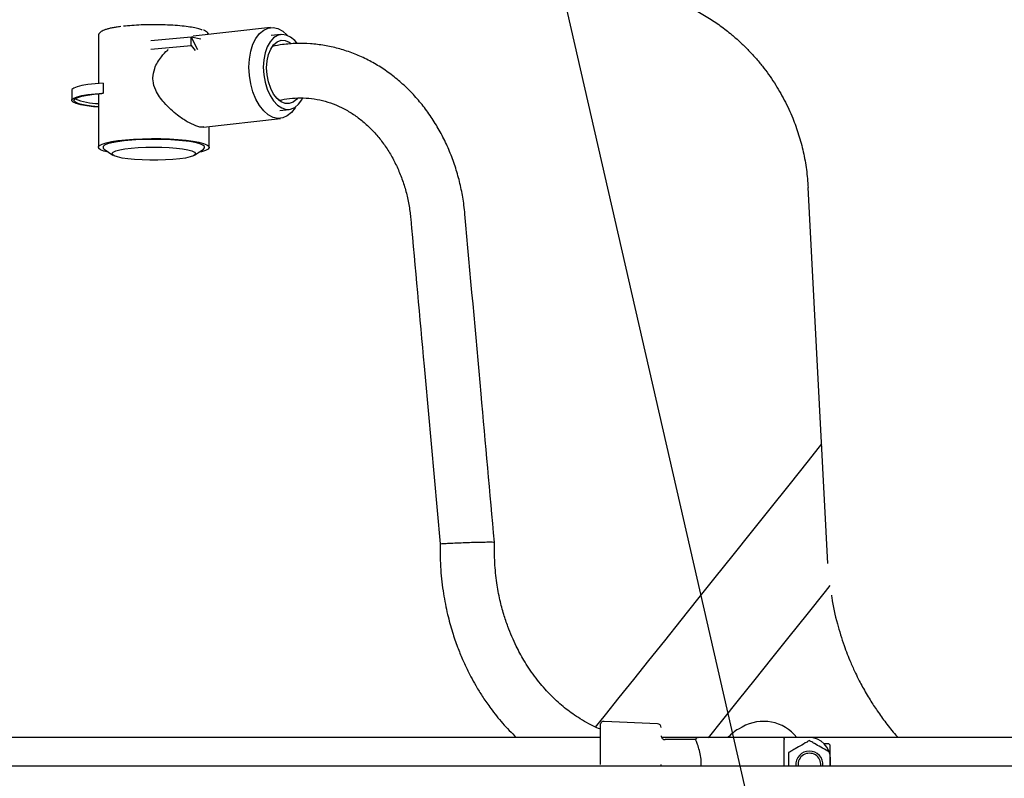
# Model space of a CAD drawing. Units: inches. Extents: x 0.2 to 16.7, y -10.9 to 10.7.
# Drawn here: x 3.2 to 3.6, y -7.9 to -7.7 of the extents above; entities that cross this region are included whole.
import ezdxf

# ---------------------------------------------------------------- set-up
doc = ezdxf.new("R2010")
doc.units = ezdxf.units.IN
doc.header["$MEASUREMENT"] = 0
doc.layers.add('FORMAT', color=7, linetype='Continuous')
doc.styles.add('SLDTEXTSTYLE0', font='TXT', dxfattribs={"width": 0.75})
doc.dimstyles.new('SLDDIMSTYLE3', dxfattribs={"dimtxt": 0.125, "dimasz": 0.13, "dimexe": 0, "dimexo": 0.0625, "dimgap": 0.03125, "dimtad": 0, "dimtih": 1, "dimtoh": 1, "dimlfac": 28, "dimrnd": 1e-09, "dimzin": 4, "dimdsep": 46, "dimtxsty": 'SLDTEXTSTYLE0', "dimsah": 1, "dimcen": 0.09, "dimadec": 0, "dimazin": 1, "dimtfac": 1, "dimtmove": 0, "dimatfit": 0, "dimfxl": 1, "dimfrac": 2, "dimtolj": 1, "dimtzin": 12, "dimarcsym": 0})

msp = doc.modelspace()

# ---------------------------------------------------------------- linework, layer by layer
at = {"color": 7, "linetype": 'Continuous', "lineweight": 25}
for p, q in [((3.322964573799998, -7.684485078618692), (3.297557004399998, -7.687318645918691)), ((3.266426651699998, -7.687317137318691), (3.266426651699998, -7.702805796518692)), ((3.296870612399998, -7.687566300218692), (3.283643946099998, -7.688784373718692)), ((3.296866924799998, -7.687566635418691), (3.297572927999999, -7.687425753218691)), ((3.296870612399998, -7.687566300218692), (3.299044773899999, -7.691707448518691)), ((3.296870612399998, -7.690388218018692), (3.296870612399998, -7.687566300218692)), ((3.300105790199998, -7.688276158618691), (3.296870612399998, -7.687566300218692)), ((3.326425364299999, -7.686740450618692), (3.323255557099998, -7.687093955118692)), ((3.283643946099998, -7.691606291618691), (3.296870612399998, -7.690388218018692)), ((3.296870612399998, -7.690388218018692), (3.298277590399998, -7.691962645618692)), ((3.267995883099998, -7.702695085418692), (3.267995883099998, -7.706002087218692)), ((3.257672512799997, -7.705054882918691), (3.257672512799997, -7.708361884718692)), ((3.266426651699998, -7.70623934921869), (3.266426651699998, -7.723782239918692)), ((3.300927784499999, -7.717128678618692), (3.326289594399999, -7.71430022371869)), ((3.325998778699999, -7.711691431018692), (3.329168585899998, -7.711337926518691)), ((3.302855213699997, -7.723782239918692), (3.302855213699997, -7.716913709718692)), ((3.268332793499999, -7.724355071418691), (3.271225026699998, -7.726369996718691)), ((3.298056838599999, -7.726369996718691), (3.300949071899998, -7.724355071418691)), ((3.502800134399999, -7.797788379218692), (3.499616750199998, -7.737046620018691)), ((3.506085764999998, -7.860481872118691), (3.502800134399999, -7.797788379218692)), ((3.450139279899998, -7.913131161118691), (3.432550043099999, -7.912363139518692)), ((3.477911675199998, -7.914219247618692), (3.476741372599998, -7.914886866518692)), ((3.286420523499999, -7.917647604118691), (3.143563309099997, -7.917647604118691)), ((3.431245479099998, -7.917647604118691), (3.286420523499999, -7.917647604118691)), ((3.463155418999998, -7.917647604118691), (3.451455409399998, -7.917647604118691)), ((3.499857699799998, -7.917647604118691), (3.491456394999998, -7.917647604118691)), ((3.586862546199997, -7.917647604118691), (3.499857699799998, -7.917647604118691)), ((3.462674106499998, -7.918361904518691), (3.452584813499998, -7.918361904518691)), ((3.491719553799998, -7.926915489518691), (3.491719553799998, -7.918361904518691)), ((3.506163371699998, -7.919729157218693), (3.504897862499998, -7.919729157218693)), ((3.506877671999998, -7.922611249718691), (3.506877671999998, -7.920443457618691)), ((0.4104954073999982, -7.926915489518691), (5.553352613899998, -7.926915489518691)), ((3.451334808899999, -7.926915489518691), (3.451334808899999, -7.926576148618692)), ((3.507000535399998, -7.926915489518691), (3.507000535399998, -7.924790439718691))]:
    msp.add_line(p, q, dxfattribs=at)
at = {"color": 7, "linetype": 'Continuous', "lineweight": 25, "flags": 128}
for points in [[(3.315919626599998, -7.697482025618691), (3.316067967699999, -7.694792190018691), (3.316507627399998, -7.692259076418691), (3.317223855299998, -7.689968923818692), (3.318192179399999, -7.687999674218692), (3.319379746599997, -7.686418374418692), (3.320745826099998, -7.685278913218691), (3.322244155399998, -7.684620010418691), (3.323823611499998, -7.684464294118691), (3.325430556699999, -7.684816876718691), (3.327010012799999, -7.685665773518692), (3.328508342099999, -7.686982238318691), (3.328582764099998, -7.687062275518691)], [(3.331613113899998, -7.689521134718691), (3.330960580399998, -7.688759817818691), (3.329597518099998, -7.687601835018692), (3.328160704199998, -7.686912090618692), (3.326709139999998, -7.686718744218692), (3.325301994399998, -7.687029925418691), (3.323997095199998, -7.687832643718692), (3.322847576999999, -7.689094297718692), (3.321900875599999, -7.690763009918691), (3.321195542799998, -7.692770560018691), (3.320760408799998, -7.695034732018692), (3.320613240899998, -7.697462833518691)], [(3.321712138699999, -7.697703950718691), (3.321864670299998, -7.695433660718691), (3.322314722199998, -7.693344145818691), (3.323039666199998, -7.691540250418691), (3.324003129399998, -7.690112320318693), (3.325156837999998, -7.689132011618692), (3.326442964099998, -7.688648520018691), (3.327796975099998, -7.688686066318691), (3.329150986099998, -7.689242722718691), (3.329793294899998, -7.689697300318691)], [(3.331201949099999, -7.710548617518692), (3.331061988799998, -7.710785711918692), (3.329874589199997, -7.712367011818691), (3.328508342099999, -7.713506472918691), (3.327010012799999, -7.714165291918692), (3.325430556699999, -7.714321092018692), (3.323823611499998, -7.713968509418691), (3.322244155399998, -7.713119528818692), (3.320745826099998, -7.711803147818691), (3.319379746599997, -7.710064120318692), (3.318192179399999, -7.707961698818692), (3.317223855299998, -7.705567456018691), (3.316507627399998, -7.702962937518691), (3.316067967699999, -7.700236812818692), (3.315919626599998, -7.697482025618691)], [(3.320613240899998, -7.697462833518691), (3.320760408799998, -7.69995555131869), (3.321195542799998, -7.702410639118692), (3.321900875599999, -7.70472777811869), (3.322847576999999, -7.706812013118692), (3.323997095199998, -7.708578027018691), (3.325301994399998, -7.70995349301869), (3.326709139999998, -7.710882175618692), (3.328160704199998, -7.711325941918692), (3.329597518099998, -7.711266773018692), (3.330960580399998, -7.710706931918692), (3.332194074799999, -7.709669382018691), (3.333247548299999, -7.708196698018692), (3.333518752799998, -7.707684795418692)], [(3.331849621599998, -7.707651104318692), (3.331590820799997, -7.707966056918692), (3.330437112199998, -7.708946281718691), (3.329150986099998, -7.709429773318692), (3.327796975099998, -7.709392227118692), (3.326442964099998, -7.708835570618692), (3.325156837999998, -7.707787628518692), (3.324003129399998, -7.706301032318691), (3.323039666199998, -7.704450288018692), (3.322314722199998, -7.702328255318691), (3.321864670299998, -7.700041203718691), (3.321712138699999, -7.697703950718691)], [(3.267995883099998, -7.702695085418692), (3.265362785899997, -7.702899913518691), (3.263010279699998, -7.703175895118691), (3.261015803699998, -7.703513978818692), (3.259445231399999, -7.70390285051869), (3.258350523999999, -7.704329855118691), (3.257767719299999, -7.704780745118692), (3.257672512799997, -7.705054882918691)], [(3.266426651699998, -7.710610971118691), (3.264885077099999, -7.710468915618692), (3.262595930199998, -7.710180195118691), (3.260678390399997, -7.709831467718693), (3.259195984699998, -7.709434131318692), (3.258197489599999, -7.709001511618692), (3.257716260899999, -7.708547688318691), (3.257767719299999, -7.708087746918692), (3.258350523999999, -7.707636856918692), (3.259445231399999, -7.707209852318692), (3.261015803699998, -7.706820980618692), (3.263010279699998, -7.706482896918692), (3.265362785899997, -7.706206915318691), (3.267995883099998, -7.706002087218692)], [(3.266426651699998, -7.710484420218692), (3.264234555099998, -7.710256712318691), (3.262152415299999, -7.709944274018691), (3.260477417499999, -7.70957668971869), (3.259267892499999, -7.709166865918692), (3.258565911999998, -7.708729050018692), (3.258396115899998, -7.708278411418692), (3.258764035399999, -7.707830706118691), (3.259657266999998, -7.707401522418691), (3.261044466199998, -7.707005694618691), (3.262877359299997, -7.706657134918692), (3.265092251799999, -7.706367827718691), (3.267612207499999, -7.706147914118691)], [(3.269809667799999, -7.725436201718691), (3.268271613199998, -7.725031825418692), (3.267180090599998, -7.724593255318692), (3.266564935799998, -7.724132643518693), (3.266442742899999, -7.723662393618691), (3.266817031899999, -7.723195496218692), (3.267677410499997, -7.722744522318691), (3.269000579999998, -7.722321959618692), (3.270750334999997, -7.721939122118692), (3.272879072399999, -7.721606569818692), (3.275328461199999, -7.721333437718692), (3.278031957599998, -7.721127017218691), (3.280915809999998, -7.72099309121869), (3.283901238399999, -7.720935179418691), (3.286906780799997, -7.720955042118692), (3.289850640099997, -7.721051924818691), (3.292652360099998, -7.721223313318691), (3.295235507399999, -7.721464430518691), (3.297529515199999, -7.721768823118691), (3.299472197499998, -7.722128194218691), (3.301010252199999, -7.722532654318692), (3.302101774799999, -7.722971140718692), (3.302716929599997, -7.723431752518692), (3.302839122499998, -7.723902002318691), (3.302464833399998, -7.724368899818692), (3.301604454799998, -7.724819873618691), (3.300281285299999, -7.725242520218692), (3.299363246399999, -7.72545991951869)], [(3.298250771599998, -7.722264383118691), (3.296359212499999, -7.721917750918691), (3.294111467099999, -7.721627773318692), (3.291576090699998, -7.721403250218692), (3.288830019499999, -7.721250970118692), (3.285956559399999, -7.721175626218691), (3.283043206399999, -7.721179481418692), (3.280178294699999, -7.721262451818691), (3.277449152899999, -7.721421939518691), (3.274938416199998, -7.721653167318691), (3.272722517999998, -7.721949095318691), (3.270868672699999, -7.722300672218691), (3.269433367399998, -7.722697338118691), (3.268460182499998, -7.72312685701869), (3.267978450899998, -7.723576406118691), (3.268003258199998, -7.724032157018692), (3.268332793499999, -7.724355071418691)], [(3.295837085199999, -7.724650077518691), (3.297145336799998, -7.725004084818692), (3.298001692599998, -7.725390442318692), (3.298374975899998, -7.725795153818692), (3.298252112599998, -7.726203636718691), (3.297637125399998, -7.726601140718691), (3.296552475099999, -7.726973166818691), (3.295037383999999, -7.727306389618692), (3.293146495399998, -7.727588740718692), (3.290948196999999, -7.727809995318691), (3.288521939299999, -7.727962191618691), (3.285955386099998, -7.728039798318691), (3.283341229599998, -7.728040049718692), (3.280774173499998, -7.727962862118692), (3.278346910099998, -7.727811084818692), (3.276147103199998, -7.727590165418692), (3.274254203099998, -7.727308149618692), (3.272736765399998, -7.726975178218692), (3.271649600899998, -7.726603319718691), (3.271031931799998, -7.726205983318692), (3.270906218999999, -7.725797500418692), (3.271276820399999, -7.725392705118691), (3.272130494299999, -7.725006180018691), (3.273436231599998, -7.724651921318691), (3.275146931899998, -7.724342751518692), (3.277200911999998, -7.724089817318691), (3.279523749899999, -7.723902253718692), (3.282031469499998, -7.723786765518692), (3.284633557499998, -7.723747710818691), (3.287235813199999, -7.723786346518692), (3.289744370899998, -7.72390133181869), (3.292068549699998, -7.724088560218692), (3.294124205999998, -7.724341159118691), (3.295837085199999, -7.724650077518691)], [(3.300949071899998, -7.724355071418691), (3.301303414499998, -7.723987989918691), (3.301278774799998, -7.723532239018691), (3.300748434199997, -7.723084114618692), (3.299728819299999, -7.722657193818692), (3.298250771599998, -7.722264383118691)], [(3.504029354499998, -7.821243376918692), (3.499568895499998, -7.826822680018691), (3.493239086699999, -7.834740158118691), (3.487002975899998, -7.842540555618691), (3.480875313399999, -7.850205183218692), (3.474871100799998, -7.857715435518691), (3.469004753399998, -7.865053293618693), (3.463290266999998, -7.872201157718691), (3.457741553999998, -7.879141679418692), (3.452371939799997, -7.885858180918691), (3.447194330999999, -7.892334487018691), (3.442221298999998, -7.898555009518691), (3.437464660599998, -7.904504662618691), (3.432935981499998, -7.910169282918692), (3.429619006499998, -7.914318225518691)], [(3.466884480699997, -7.917750102018691), (3.471602818599999, -7.911848219718691), (3.476780427399998, -7.905371913618692), (3.482150041499999, -7.898655412118692), (3.487698754599998, -7.891714890418691), (3.493413240899999, -7.884567110118691), (3.499279588399999, -7.877229252018691), (3.505283884699997, -7.869718915918692), (3.506852361899998, -7.867756957618691)]]:
    msp.add_lwpolyline(points, dxfattribs=at)
at = {"color": 7, "linetype": 'Continuous', "lineweight": 25}
for centre, radius, start, end in [((3.266773904399999, -7.688520175218691), 0.0209088781242697, 247.4666658747974, 269.0483930995949), ((3.270564292399998, -7.713337306018691), 0.0077718827149745, 109.2975803646926, 112.3238755653952), ((3.432495505399999, -7.913611979418692), 0.0012500000000015, 87.49999999991883, 179.9999982633459), ((3.450084791099998, -7.914379944218692), 0.0012500000000006, 1.7367355227e-06, 87.49999999991883), ((3.483386376999999, -7.926530679918691), 0.0134064983403393, 119.9942206958064, 138.225409918108), ((3.484908345199999, -7.926486227618692), 0.01412204622619, 38.74637535640502, 119.698971180501), ((3.452584791099998, -7.917111900918692), 0.0012499999999998, 179.9999982633459, 270), ((3.463388362499998, -7.918361900918693), 0.0007142857142854, 90, 180), ((3.499857708199999, -7.924790472418692), 0.0071428571428571, 1.7366968472e-06, 90), ((3.506163402599999, -7.920443432518691), 0.0007142857142859, 1.7367965894e-06, 90), ((3.500030648399997, -7.926576186618692), 0.0044642857142858, 90, 184.3586820882915), ((3.500030648299999, -7.926576186618692), 0.003749999999967, 354.8089974367967, 185.1910025631762), ((3.500030648399997, -7.926576186618692), 0.0044642857142856, 355.6413179117085, 90)]:
    msp.add_arc(centre, radius, start, end, dxfattribs=at)
for points, knots in [([(3.433208024037896, -7.670525003704683), (3.434923562614415, -7.670654545969355), (3.438402232212708, -7.67091722425825), (3.443600822706093, -7.671806203876108), (3.448656061389569, -7.673041064912716), (3.453480145355776, -7.67461044034708), (3.4580139069789, -7.676443583155133), (3.462437129326169, -7.678597853430712), (3.46670538367489, -7.681061015204878), (3.47078111378927, -7.683815133501146), (3.473787144831688, -7.686163596071389), (3.475924559813661, -7.687999293309407), (3.477278007392824, -7.689225285718478), (3.478559018247852, -7.69044777640489), (3.47979317647634, -7.69168421566265), (3.481045782993103, -7.693002756875607), (3.482678150993012, -7.694816887178646), (3.484567803695585, -7.6970898691892), (3.486628068621744, -7.699830045190423), (3.488501247804633, -7.702588932008619), (3.490223593006505, -7.705402419481838), (3.491799081590719, -7.708264377578856), (3.49323942802763, -7.711197868611227), (3.494864160649524, -7.714937563790905), (3.49653498514558, -7.719552584887686), (3.498056604931939, -7.725206735945004), (3.499153850437946, -7.731057618132819), (3.499463382799457, -7.735062350898123), (3.499616750211958, -7.737046620003199)], [0, 0, 0, 0, 0.0448554556437005, 0.090955290659726, 0.1386614116967419, 0.1840165813928911, 0.2295220504938558, 0.2754733915108374, 0.3251779434255146, 0.3746560354661109, 0.4240834009511592, 0.4429572225682509, 0.4627862772793098, 0.4815368950107933, 0.4989630553219085, 0.5182823209813869, 0.5394918842002797, 0.576936127398539, 0.6129438511346079, 0.6491852208686909, 0.6831456477479475, 0.717146531390338, 0.7511859814820281, 0.783609673354153, 0.840231240667353, 0.894928314720277, 0.9479389734253024, 1, 1, 1, 1]), ([(3.273809012095551, -7.684122606624014), (3.273291788237303, -7.684192024609071), (3.272261735830924, -7.684330270672965), (3.270922850119364, -7.684571882898557), (3.269761406588534, -7.68483298437159), (3.268792375246381, -7.68511402993273), (3.268000103287799, -7.685418095738455), (3.267350289813761, -7.685764572682987), (3.266848171714177, -7.686187228911971), (3.266466408182442, -7.686744474537988), (3.266463994458574, -7.687165065008915), (3.266463024576073, -7.68733406666781)], [0, 0, 0, 0, 0.1270847529001883, 0.2530895538790108, 0.3769563588114646, 0.4978942913187941, 0.6156010870107319, 0.7307845805036435, 0.8440909376750545, 0.9373526221079658, 1, 1, 1, 1]), ([(3.300486448677431, -7.685239188010885), (3.300376721115743, -7.685187118540012), (3.29994042049772, -7.684980079014365), (3.298616431694665, -7.684654851410477), (3.296557723323266, -7.684273144825734), (3.293952825774246, -7.683950876223435), (3.290883829735813, -7.683704633239038), (3.287487626180472, -7.68355812565231), (3.283970231892603, -7.683523156396057), (3.280559346394462, -7.683600519415742), (3.277412378133782, -7.683768653368298), (3.275596862485155, -7.683949157469349), (3.274715485433417, -7.684036786663031)], [0, 0, 0, 0, 0.0338763915431432, 0.1346998907044582, 0.2355166113078816, 0.3423774744751253, 0.4536809827965259, 0.5673474660371747, 0.6810147863233268, 0.7923166352002489, 0.8991761090571867, 0.9999999999999999, 0.9999999999999999, 0.9999999999999999, 0.9999999999999999]), ([(3.302699665014929, -7.686745143947287), (3.30265519254578, -7.68661931821203), (3.302511533813565, -7.686212865277157), (3.301979803985143, -7.685818821347632), (3.301485618411347, -7.68549845212774), (3.301051511140189, -7.685348412315258), (3.300941361517477, -7.685310341474628)], [0, 0, 0, 0, 0.1496887334452231, 0.4835372104316479, 0.8689536315228581, 1, 1, 1, 1]), ([(3.284346932265359, -7.701003074476552), (3.284474762290387, -7.699933670270254), (3.284779201128346, -7.697386786830278), (3.28682925825113, -7.694356139372014), (3.288491462343133, -7.69240739903274), (3.289305421974994, -7.691750949641565), (3.289354996316538, -7.69171096848642)], [0, 0, 0, 0, 0.2928839050425406, 0.6975296741834967, 0.9815779964361534, 1, 1, 1, 1]), ([(3.323597998833689, -7.690643666530268), (3.32363295994041, -7.690590136147143), (3.323811307155355, -7.690317061418082), (3.324094527435166, -7.690059096616042), (3.324373454483187, -7.689858177176697), (3.324458589185134, -7.689833845130004), (3.324482519084802, -7.689834640975664), (3.324490727568429, -7.689834913968286)], [0, 0, 0, 0, 0.0591630591959489, 0.3018087190341752, 0.5574202042516492, 0.8481853640074324, 1, 1, 1, 1]), ([(3.3868582889978, -7.745733041561679), (3.386759169810125, -7.744763797764562), (3.386480550092298, -7.742039295681816), (3.385717494453589, -7.73760664868223), (3.384460457419012, -7.732496391595146), (3.382825068927987, -7.727524929626735), (3.380829362992657, -7.722728094039343), (3.378484911584263, -7.718141410959841), (3.375808113739833, -7.713798627184974), (3.372818175308424, -7.70973246989199), (3.369536306224534, -7.705973428313718), (3.365987323157965, -7.702550075506436), (3.3621976208918, -7.699488042065815), (3.35819642597461, -7.69680996358814), (3.354014417450498, -7.694535148599782), (3.349683592855769, -7.692679425367911), (3.345236791915241, -7.691254232101106), (3.340707264649039, -7.690269297873439), (3.336127234951586, -7.689724678209942), (3.33153199653202, -7.689640668537119), (3.327339567956608, -7.689920097687124), (3.324717046129843, -7.690424338788904), (3.323601183558804, -7.690638889442597)], [0, 0, 0, 0, 0.0289404361126563, 0.081350304948029, 0.1337816581742716, 0.186213892809226, 0.2386354290087628, 0.2910353391350465, 0.3433961875356227, 0.3956987721361183, 0.4479195480360922, 0.5000337781524222, 0.5520177538965478, 0.60384828736325, 0.6555094676309965, 0.7069966511925827, 0.7583098766032771, 0.8094681499993291, 0.8604961539177576, 0.9114299278638779, 0.9623141255099261, 1, 1, 1, 1]), ([(3.300921247464123, -7.717092724798014), (3.300888599732325, -7.717108470507742), (3.300379722209131, -7.717353897596428), (3.298549814936594, -7.716839891481906), (3.295646402195709, -7.715501709241361), (3.292752793732639, -7.713535745780619), (3.290178711134168, -7.711365341855596), (3.288165397388989, -7.709315470264801), (3.286485942623955, -7.707185766726858), (3.285089726762907, -7.704818267605321), (3.284401893886839, -7.702667738498785), (3.284356693017937, -7.701298705740849), (3.284346932265359, -7.701003074476552)], [0, 0, 0, 0, 0.0104797072228843, 0.163346338679523, 0.3036954541997203, 0.4526539846010833, 0.5605897011202671, 0.6716363605868182, 0.7603796275588272, 0.851137330516814, 0.9678543417380557, 1, 1, 1, 1]), ([(3.325838201526105, -7.708395408127301), (3.326089049107367, -7.708332529726401), (3.327517900546486, -7.707974368435141), (3.330163094245663, -7.707601923571029), (3.333769750024164, -7.707483105199697), (3.337380583512802, -7.707820902757496), (3.340954763813432, -7.708597319499504), (3.344450866758166, -7.709809248618984), (3.347829926030137, -7.711440706351008), (3.351056976492419, -7.713472850059996), (3.354101060225934, -7.715882686848361), (3.356933428887919, -7.718645257088483), (3.359528515694343, -7.721733330321874), (3.36186155043789, -7.725117572747371), (3.363910976738428, -7.728765394370808), (3.365656025393429, -7.732642472294155), (3.36708068924319, -7.736711073196616), (3.368164500277315, -7.740932229823966), (3.368784708002073, -7.744497640980796), (3.369003082892529, -7.746645822228124), (3.369072856361397, -7.747332192611959)], [0, 0, 0, 0, 0.0130416975356231, 0.0742867369839469, 0.1357953277834873, 0.1975502786480928, 0.2592526197160132, 0.3206680012248696, 0.3816452809264417, 0.4421280843574815, 0.5021271056679415, 0.5617022510034693, 0.6209292356513583, 0.6798850356483785, 0.7386411552057945, 0.7972503465896907, 0.8557594080441864, 0.9141976079982542, 0.9725850782817115, 1, 1, 1, 1]), ([(3.326589293801803, -7.708746817401125), (3.3265813519104, -7.708749698994274), (3.326562365370366, -7.708756587968312), (3.326358894781272, -7.708708934485645), (3.325956112477888, -7.708516002894926), (3.325624590912902, -7.708215063833928), (3.32549643023618, -7.708098725840315)], [0, 0, 0, 0, 0.2372554298328117, 0.5672023814767002, 0.8326876995893132, 1, 1, 1, 1]), ([(3.396546390413359, -7.853480924467989), (3.395084918690971, -7.837228502664316), (3.391854936311104, -7.801309206210024), (3.388626038309223, -7.765395455182225), (3.386858121380689, -7.745731616816232)], [0, 0, 0, 0, 0.4524704938013746, 1, 1, 1, 1]), ([(3.369073023978508, -7.747333617357405), (3.370520724064944, -7.763432837413883), (3.373720262828451, -7.799013465691478), (3.376918703981479, -7.834588544280588), (3.378669941685525, -7.854066913889064)], [0, 0, 0, 0, 0.4524714946255232, 1, 1, 1, 1]), ([(3.378774618571528, -7.854062891078393), (3.378741524403745, -7.854058786447069), (3.378598951273977, -7.85404110326681), (3.379222416567233, -7.853979497924745), (3.380559122802209, -7.853886293890437), (3.38277934015683, -7.85377378379249), (3.385489260581993, -7.853662069719678), (3.38828114675324, -7.853566674825989), (3.391080330118758, -7.853488286578005), (3.393492217769767, -7.853439458117969), (3.395268113498743, -7.853425151543342), (3.396372728264364, -7.853436252525227), (3.396419279920551, -7.853468969844733), (3.396442132570135, -7.853485031087216)], [0, 0, 0, 0, 0.0273281417309934, 0.1177324875763026, 0.2174893191729727, 0.3226882555263785, 0.427888077036295, 0.5276460078003579, 0.6180458961926808, 0.7323186667449879, 0.822617973632085, 0.9129214807081839, 1, 1, 1, 1]), ([(3.431245479090334, -7.914872032415528), (3.431214852605651, -7.914860975011444), (3.429947485921831, -7.914403404196846), (3.427771220292632, -7.913286109521809), (3.424824567333939, -7.911632091624724), (3.42162624865194, -7.909501349818595), (3.417864411111031, -7.906539977439523), (3.41362687765737, -7.902427777118338), (3.410282008435393, -7.898395757173259), (3.407876363926061, -7.894959276542127), (3.406278269788093, -7.892402015222323), (3.404919285694149, -7.889988266356462), (3.403598527081893, -7.887405147703904), (3.402268892292257, -7.88450092345525), (3.400880298799738, -7.881030263539679), (3.39951829654936, -7.877028288494929), (3.398232262603392, -7.872254950028258), (3.397200184468003, -7.866588662694059), (3.396572437320147, -7.860223153146673), (3.396555176847562, -7.855741200616108), (3.396546474221914, -7.853481427319323)], [0, 0, 0, 0, 0.0014923830175828, 0.0617568922919117, 0.1097961016323653, 0.1525175222238924, 0.2301480246361239, 0.3156956255947636, 0.4003820406900863, 0.445088685209175, 0.4852722079448613, 0.5209565127242565, 0.5547992512339108, 0.5991390170083233, 0.6451053921545562, 0.698933048114231, 0.7608671257139715, 0.8326118402773035, 0.9156039045573212, 1, 1, 1, 1]), ([(3.37866985787697, -7.854066411037731), (3.378688719976067, -7.856916317774917), (3.378724974742655, -7.862394112320696), (3.379678493705695, -7.870142988794533), (3.381018458522075, -7.876973094717449), (3.382622564526569, -7.882822598837989), (3.384308264261451, -7.887733660130917), (3.386017103772497, -7.891948932147232), (3.387627925442677, -7.895423825843968), (3.389216309584368, -7.89850262613109), (3.390873655095177, -7.901436639025012), (3.392893901814531, -7.904678260135031), (3.395658455353477, -7.908633639289802), (3.399227291981001, -7.913123974498569), (3.402196209438918, -7.916113671364292), (3.40371948088254, -7.917647604161409)], [0, 0, 0, 0, 0.1184273443142492, 0.2276287333515504, 0.3245509638301126, 0.4093357943240193, 0.4824683579680538, 0.5441050250624825, 0.6028139020422826, 0.6463096334481307, 0.69291028402542, 0.7480516763115934, 0.8117520577133486, 0.9034150599098094, 0.9999999999999999, 0.9999999999999999, 0.9999999999999999, 0.9999999999999999]), ([(3.507266878979875, -7.870892989988989), (3.507294113987969, -7.871143885751743), (3.507641618756999, -7.874345187318457), (3.509037294214396, -7.879887169475331), (3.511164555225719, -7.887010971070885), (3.513260017753224, -7.892361528425513), (3.5149901763839, -7.89619750633424), (3.516314818920616, -7.898871492277446), (3.517503052498293, -7.901110847510203), (3.518687552021644, -7.903211336470561), (3.520269598030369, -7.905849774476049), (3.522375022633451, -7.909091162040222), (3.525184920947323, -7.912942173018057), (3.527461860814549, -7.915837614384936), (3.528878810964331, -7.917381867000166), (3.529122641738333, -7.91764760416141)], [0, 0, 0, 0, 0.014449085315197, 0.1843629360227824, 0.3275841313326069, 0.4433314768889067, 0.5158239509841418, 0.5702814374717784, 0.6147869389572217, 0.6606107165885138, 0.7078528683221769, 0.7900077747811712, 0.8800576841024861, 0.9793601576417144, 1, 1, 1, 1]), ([(3.431245479090334, -7.913611970781392), (3.431245479090334, -7.913785147734367), (3.431245479090334, -7.914051548819507), (3.431245479090334, -7.9156681582477), (3.431245479090334, -7.917341317380894), (3.431245479090334, -7.919418267237599), (3.431245479090334, -7.922436530803631), (3.431245479090334, -7.924945297364496), (3.431245479090334, -7.92657614863715)], [0, 0, 0, 0, 0.2394575944125233, 0.3683617357884304, 0.5, 0.6316382642115697, 0.7605424055874768, 1, 1, 1, 1]), ([(3.491456394957268, -7.91764760416141), (3.490238080511892, -7.91764760416141), (3.487717138077821, -7.917647604161409), (3.483053490357808, -7.91764760416141), (3.478100169651469, -7.91764760416141), (3.473381098226765, -7.917647604161409), (3.46939491436123, -7.91764760416141), (3.466218693249429, -7.917647604161409), (3.464155528156043, -7.91764760416141), (3.463217158665531, -7.917647604161409), (3.463445227827826, -7.91764760416141), (3.463472215375756, -7.91764760416141)], [0, 0, 0, 0, 0.1169324438321911, 0.2419572062819394, 0.3705348244029477, 0.4973129011547774, 0.6173542858994966, 0.7320921814876111, 0.8548519616714794, 0.9828245537368178, 1, 1, 1, 1]), ([(3.491456394957268, -7.91764760416141), (3.49147705263694, -7.917651384564631), (3.491515775480929, -7.91765847093476), (3.491578925037986, -7.917721470852663), (3.491634889644354, -7.917822399548236), (3.491676054277631, -7.917958640603442), (3.491700836440417, -7.918087108740843), (3.491716597441313, -7.918223112432709), (3.49171857892023, -7.918316136148948), (3.491719553821998, -7.91836190448118)], [0, 0, 0, 0, 0.1544640292594226, 0.2895429981379048, 0.5005871982371753, 0.6322909940246747, 0.7590880843323808, 0.8814696182794737, 1, 1, 1, 1]), ([(3.46446786101683, -7.926915489478961), (3.464487976127133, -7.926620473104964), (3.464564658477101, -7.925495818629009), (3.464278417564962, -7.9235252796157), (3.463736702407893, -7.921275025011439), (3.463096162969714, -7.919479760998141), (3.462710444723749, -7.918526587533752), (3.462693040116758, -7.918429672620705), (3.462687432060688, -7.918398445011442)], [0, 0, 0, 0, 0.0684657355567498, 0.2610034653345397, 0.457493504761942, 0.6732303731142285, 0.8947093496125175, 1, 1, 1, 1]), ([(3.500030680668294, -7.918684399803305), (3.499768794242515, -7.918835595741261), (3.498818523102653, -7.919384219580308), (3.497000172875582, -7.920434101990902), (3.495157924901527, -7.921497739231433), (3.493874213178097, -7.922238814459578), (3.493359404368608, -7.922536035861159), (3.493196176763924, -7.922630274220228)], [0, 0, 0, 0, 0.1257903853928777, 0.4564382157501801, 0.7449050845018808, 0.9191184547418711, 1, 1, 1, 1]), ([(3.506865100764108, -7.922630274220228), (3.506603215536613, -7.922479076226268), (3.505652959371121, -7.921930451061942), (3.503834576173405, -7.920880710473617), (3.50199242415345, -7.919816970016377), (3.500708689372631, -7.91907598056051), (3.50019390630537, -7.918778670006851), (3.500030680668294, -7.918684399803305)], [0, 0, 0, 0, 0.1257915815804487, 0.4564374520338597, 0.7448981639680579, 0.9191131908677964, 1, 1, 1, 1]), ([(3.493196176763924, -7.922630274220228), (3.493196176763924, -7.922932501769616), (3.493196176763922, -7.924029155374027), (3.493196176763922, -7.925562253448747), (3.493196176763924, -7.926685814642126), (3.493196176763924, -7.926915489478961)], [0, 0, 0, 0, 0.2323445483156723, 0.8430782927987127, 1, 1, 1, 1]), ([(3.506865100764108, -7.926915489478961), (3.506865100764108, -7.926137999538331), (3.506865100764108, -7.924888410759581), (3.506865100764108, -7.923413496749059), (3.506865100764108, -7.922818832642531), (3.506865100764108, -7.922630274220228)], [0, 0, 0, 0, 0.5293410138176242, 0.8507616065887077, 1, 1, 1, 1])]:
    msp.add_open_spline(points, degree=3, knots=knots, dxfattribs=at)

# ---------------------------------------------------------------- leaders
at = {"layer": 'FORMAT', "color": 7}
msp.add_leader([(3.327552740999998, -7.273659359518692), (3.568658063199999, -8.326330383818693)], dimstyle='SLDDIMSTYLE3', dxfattribs=at)

doc.saveas('drawing.dxf')
